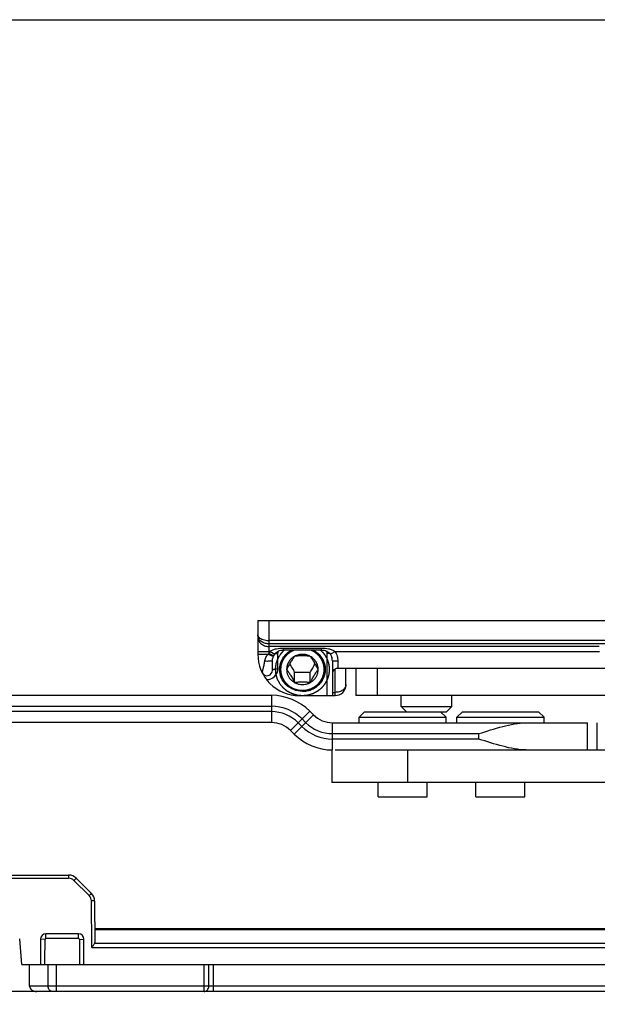
# Model space of a CAD drawing. Units: millimetres. Extents: x 1019 to 1714, y 404 to 873.
# Drawn here: x 1269 to 1322, y 783 to 873 of the extents above; entities that cross this region are included whole.
import ezdxf

# ---------------------------------------------------------------- set-up
doc = ezdxf.new("R2010")
doc.units = ezdxf.units.MM
doc.header["$LTSCALE"] = 23.1
doc.layers.get('0').update_dxf_attribs({"linetype": 'CONTINUOUS'})
doc.layers.add('COMPONENTI_DI_ASSIEME', color=7, linetype='CONTINUOUS')

msp = doc.modelspace()

# ---------------------------------------------------------------- linework, layer by layer
at = {"color": 0}
msp.add_line((1291.134, 817.83), (1408.534, 817.83), dxfattribs=at)
msp.add_lwpolyline([(1019.24, 873.005), (1714.29, 873.005), (1714.29, 403.648), (1019.24, 403.648)], close=True)
at = {"layer": 'COMPONENTI_DI_ASSIEME', "linetype": 'Continuous'}
for p, q in [((1291.134, 817.83), (1291.134, 814.983)), ((1292.134, 817.83), (1292.134, 814.983)), ((1405.045, 815.993), (1292.134, 815.993)), ((1291.134, 814.983), (1292.241, 814.983)), ((1291.134, 814.983), (1291.134, 814.73)), ((1405.078, 815.686), (1292.134, 815.686)), ((1322.49, 815.436), (1292.134, 815.436)), ((1292.134, 814.983), (1292.134, 814.789)), ((1292.558, 814.778), (1292.241, 814.983)), ((1292.984, 813.397), (1292.984, 814.81)), ((1293.484, 815.295), (1296.984, 815.295)), ((1293.484, 815.107), (1293.484, 815.295)), ((1296.984, 815.107), (1293.484, 815.107)), ((1296.984, 815.107), (1296.984, 815.295)), ((1297.484, 814.81), (1297.484, 810.93)), ((1297.91, 814.778), (1298.228, 814.983)), ((1298.228, 814.983), (1322.524, 814.983)), ((1291.134, 814.73), (1292.082, 814.73)), ((1292.588, 814.579), (1292.134, 814.789)), ((1292.484, 813.251), (1292.484, 814.12)), ((1292.661, 814.712), (1292.558, 814.778)), ((1293.224, 813.328), (1293.224, 813.902)), ((1297.244, 813.328), (1297.244, 813.901)), ((1297.807, 814.712), (1297.91, 814.778)), ((1297.984, 814.105), (1298.484, 814.105)), ((1297.984, 814.105), (1297.984, 812.93)), ((1298.484, 814.105), (1298.484, 813.43)), ((1292.484, 813.251), (1292.484, 813.251)), ((1293.784, 813.33), (1293.784, 813.328)), ((1294.513, 812.134), (1294.513, 813.058)), ((1295.956, 812.134), (1295.956, 813.058)), ((1296.684, 813.328), (1296.684, 813.33)), ((1298.234, 810.93), (1298.234, 813.363)), ((1298.37, 813.43), (1406.605, 813.43)), ((1299.234, 811.93), (1299.234, 813.43)), ((1300.134, 813.43), (1300.134, 810.93)), ((1302.134, 810.93), (1302.134, 813.43)), ((1297.984, 812.93), (1297.984, 810.93)), ((1297.984, 811.223), (1298.234, 811.223)), ((1138.949, 810.951), (1292.378, 810.951)), ((1292.378, 810.951), (1292.378, 808.451)), ((1294.934, 810.93), (1298.234, 810.93)), ((1405.134, 810.93), (1300.134, 810.93)), ((1304.309, 809.93), (1304.309, 810.93)), ((1308.959, 809.93), (1308.959, 810.93)), ((1148.949, 809.951), (1292.378, 809.951)), ((1292.378, 809.451), (1148.949, 809.451)), ((1295.914, 809.486), (1294.146, 807.718)), ((1295.914, 809.486), (1296.237, 809.162)), ((1300.934, 809.43), (1300.434, 808.93)), ((1300.934, 809.43), (1308.459, 809.43)), ((1304.309, 809.93), (1308.959, 809.93)), ((1304.309, 809.93), (1304.809, 809.43)), ((1307.934, 809.43), (1308.434, 808.93)), ((1308.959, 809.93), (1308.459, 809.43)), ((1309.934, 809.43), (1309.434, 808.93)), ((1309.934, 809.43), (1316.934, 809.43)), ((1316.934, 809.43), (1317.434, 808.93)), ((1296.237, 809.162), (1294.47, 807.395)), ((1295.206, 808.779), (1295.53, 808.455)), ((1300.434, 808.93), (1308.434, 808.93)), ((1300.434, 808.43), (1300.434, 808.93)), ((1308.434, 808.43), (1308.434, 808.93)), ((1309.434, 808.93), (1317.434, 808.93)), ((1309.434, 808.43), (1309.434, 808.93)), ((1317.434, 808.43), (1317.434, 808.93)), ((1292.378, 808.451), (1138.949, 808.451)), ((1294.47, 807.395), (1294.146, 807.718)), ((1295.177, 808.102), (1294.853, 808.426)), ((1298.005, 808.43), (1321.434, 808.43)), ((1298.005, 805.93), (1298.005, 808.43)), ((1321.434, 805.93), (1321.434, 808.43)), ((1322.334, 805.93), (1322.334, 808.43)), ((1298.005, 807.43), (1311.434, 807.43)), ((1311.434, 806.93), (1298.005, 806.93)), ((1311.434, 806.93), (1311.434, 807.43)), ((1297.932, 805.93), (1298.005, 805.93)), ((1297.932, 805.93), (1297.932, 802.93)), ((1298.234, 805.93), (1404.232, 805.93)), ((1304.932, 802.93), (1304.932, 805.93)), ((1404.232, 802.93), (1297.932, 802.93)), ((1302.184, 801.63), (1302.184, 802.93)), ((1306.684, 801.63), (1306.684, 802.93)), ((1311.184, 801.63), (1311.184, 802.93)), ((1315.684, 801.63), (1315.684, 802.93)), ((1302.184, 801.63), (1306.684, 801.63)), ((1311.184, 801.63), (1315.684, 801.63)), ((1248.678, 794.443), (1273.747, 794.443)), ((1268.512, 794.149), (1273.747, 794.149)), ((1273.747, 794.443), (1273.747, 794.149)), ((1274.454, 794.151), (1275.846, 792.758)), ((1274.242, 793.944), (1275.634, 792.551)), ((1275.876, 787.797), (1275.839, 792.062)), ((1276.139, 792.06), (1276.172, 788.269)), ((1276.161, 789.543), (1371.709, 789.543)), ((1269.456, 786.243), (1269.251, 788.587)), ((1274.661, 789.043), (1271.661, 789.043)), ((1271.661, 788.611), (1271.661, 789.043)), ((1274.661, 788.611), (1271.661, 788.611)), ((1274.661, 788.611), (1274.661, 789.043)), ((1276.162, 789.445), (1371.709, 789.445)), ((1271.588, 788.539), (1271.161, 788.543)), ((1271.161, 788.543), (1271.161, 786.243)), ((1274.734, 788.539), (1275.161, 788.543)), ((1275.161, 786.243), (1275.161, 788.543)), ((1275.876, 787.797), (1372.971, 787.797)), ((1276.154, 788.19), (1372.971, 788.19)), ((1269.456, 786.243), (1365.971, 786.243)), ((1270.161, 784.243), (1270.161, 786.243)), ((1271.861, 784.243), (1271.861, 786.243)), ((1272.641, 783.743), (1272.641, 786.243)), ((1286.195, 783.743), (1286.195, 786.243)), ((1286.628, 784.243), (1286.628, 786.243)), ((1287.061, 783.743), (1287.061, 786.243)), ((1361.67, 784.243), (1270.161, 784.243)), ((1361.17, 783.743), (1246.661, 783.743))]:
    msp.add_line(p, q, dxfattribs=at)
for centre, radius, start, end in [((1293.577, 814.121), 1.59, 147.18378, 155.15421), ((1292.984, 813.131), 1.679, 89.9961, 93.32595), ((1297.484, 813.131), 1.679, 86.67399, 90.00392), ((1294.934, 814.73), 3.8, 180, 270.00519), ((1293.263, 813.742), 1.54, 137.16251, 140.08518), ((1299.966, 833.5), 20.358, 247.21657, 248.08188), ((1293.675, 814.075), 1.198, 155.14058, 157.31352), ((1293.585, 814.117), 1.099, 153.67194, 155.14824), ((1293.58, 814.12), 1.093, 151.42333, 153.67275), ((1293.572, 814.124), 1.084, 148.34919, 151.42408), ((1293.565, 814.128), 1.076, 147.168, 148.34682), ((1296.844, 814.105), 1.14, 0.02341, 16.81738), ((1291.984, 813.251), 0.5, 206.62728, 0.00002), ((1291.984, 813.397), 1, 267.10044, 359.99658), ((1298.235, 811.93), 1, 270, 0), ((1292.378, 805.951), 5, 45, 90), ((1292.378, 805.951), 4, 45, 90), ((1292.378, 805.951), 3.5, 45, 90), ((1298.005, 810.93), 2.5, 225, 270), ((1292.378, 805.951), 2.5, 45, 90), ((1298.005, 810.93), 4, 225, 270), ((1298.005, 810.93), 3.5, 225, 270), ((1298.005, 810.93), 5, 225, 270), ((1273.747, 793.443), 1, 45, 90), ((1273.747, 793.449), 0.7, 45.00001, 89.99999), ((1275.139, 792.056), 0.7, 0.49664, 45.00336), ((1275.139, 792.051), 1, 0.5, 45), ((1271.661, 788.543), 0.5, 90.00141, 179.99829), ((1271.661, 788.538), 0.0729, 90.04041, 179.42489), ((1274.661, 788.543), 0.5, 0.00148, 89.99823), ((1274.661, 788.538), 0.0729, 0.57524, 89.95945), ((341.124, 798.382), 930.516, 359.252578, 359.393929), ((2205.198, 798.382), 930.516, 180.606071, 180.747422)]:
    msp.add_arc(centre, radius, start, end, dxfattribs=at)
for centre, major_axis, ratio, start_param, end_param in [((1298.484, 812.93), (-0.354, 0.354), 0.999939, -0.261769, 0.785428), ((1275.872, 788.269), (0.3, -0.003), 0.749895, -0.34028, 0.015151), ((1270.801, 784.243), (0.64, 0), 0.780869, -3.141593, -1.570796)]:
    msp.add_ellipse(centre, major_axis=major_axis, ratio=ratio, start_param=start_param, end_param=end_param, dxfattribs=at)
for points, knots in [([(1291.134, 816.498), (1291.134, 816.458), (1291.157, 816.369), (1291.212, 816.299), (1291.245, 816.267)], [0, 0, 0, 0, 0.466687, 1, 1, 1, 1]), ([(1292.134, 815.686), (1292.003, 815.686), (1291.747, 815.727), (1291.417, 815.903), (1291.189, 816.171), (1291.134, 816.393), (1291.134, 816.498)], [0, 0, 0, 0, 0.27636, 0.537516, 0.776746, 1, 1, 1, 1]), ([(1291.134, 816.342), (1291.134, 816.224), (1291.188, 815.981), (1291.414, 815.68), (1291.746, 815.482), (1292.005, 815.436), (1292.134, 815.436)], [0, 0, 0, 0, 0.238581, 0.483965, 0.73873, 1, 1, 1, 1]), ([(1291.245, 816.267), (1291.291, 816.222), (1291.408, 816.142), (1291.703, 816.025), (1291.958, 815.993), (1292.134, 815.993)], [0, 0, 0, 0, 0.202124, 0.442521, 1, 1, 1, 1]), ([(1292.241, 814.983), (1292.326, 815.049), (1292.522, 815.15), (1292.94, 815.267), (1293.267, 815.295), (1293.484, 815.295)], [0, 0, 0, 0, 0.249867, 0.499173, 1, 1, 1, 1]), ([(1292.661, 814.711), (1292.704, 814.779), (1292.81, 814.899), (1293.014, 815.022), (1293.242, 815.092), (1293.403, 815.107), (1293.484, 815.107)], [0, 0, 0, 0, 0.252931, 0.495609, 0.74339, 1, 1, 1, 1]), ([(1292.707, 814.785), (1292.721, 814.788), (1292.78, 814.798), (1292.841, 814.804), (1292.887, 814.807)], [0, 0, 0, 0, 0.234936, 1, 1, 1, 1]), ([(1293.565, 815.107), (1293.523, 815.064), (1293.461, 814.998), (1293.387, 814.921), (1293.345, 814.877), (1293.314, 814.844), (1293.288, 814.817), (1293.267, 814.795), (1293.254, 814.781), (1293.243, 814.771), (1293.237, 814.764), (1293.231, 814.758), (1293.228, 814.754), (1293.225, 814.749), (1293.219, 814.739), (1293.21, 814.724), (1293.198, 814.705), (1293.186, 814.686), (1293.169, 814.66), (1293.141, 814.614), (1293.1, 814.55), (1293.06, 814.485), (1293.032, 814.439), (1293.015, 814.414), (1293.003, 814.394), (1292.991, 814.375), (1292.982, 814.36), (1292.976, 814.35), (1292.973, 814.346), (1292.97, 814.341), (1292.968, 814.333), (1292.964, 814.325), (1292.959, 814.311), (1292.953, 814.293), (1292.942, 814.265), (1292.929, 814.23), (1292.914, 814.188), (1292.898, 814.146), (1292.883, 814.104), (1292.868, 814.062), (1292.852, 814.02), (1292.839, 813.985), (1292.829, 813.957), (1292.821, 813.936), (1292.815, 813.919), (1292.81, 813.907), (1292.808, 813.9), (1292.805, 813.894), (1292.805, 813.889), (1292.804, 813.881), (1292.802, 813.868), (1292.799, 813.85), (1292.796, 813.827), (1292.791, 813.797), (1292.786, 813.76), (1292.78, 813.715), (1292.773, 813.67), (1292.766, 813.625), (1292.76, 813.58), (1292.753, 813.535), (1292.748, 813.498), (1292.744, 813.468), (1292.741, 813.449), (1292.739, 813.434), (1292.738, 813.425), (1292.736, 813.418), (1292.736, 813.412), (1292.737, 813.407), (1292.737, 813.395), (1292.738, 813.379), (1292.74, 813.357), (1292.741, 813.334), (1292.743, 813.305), (1292.747, 813.253), (1292.752, 813.179), (1292.756, 813.105), (1292.76, 813.053), (1292.762, 813.023), (1292.763, 813.001), (1292.765, 812.979), (1292.766, 812.962), (1292.767, 812.951), (1292.767, 812.946), (1292.767, 812.94), (1292.77, 812.933), (1292.772, 812.924), (1292.776, 812.909), (1292.782, 812.891), (1292.79, 812.862), (1292.8, 812.825), (1292.812, 812.781), (1292.825, 812.738), (1292.837, 812.694), (1292.849, 812.65), (1292.862, 812.606), (1292.872, 812.57), (1292.88, 812.541), (1292.886, 812.519), (1292.891, 812.501), (1292.895, 812.488), (1292.897, 812.481), (1292.898, 812.475), (1292.901, 812.47), (1292.905, 812.464), (1292.911, 812.452), (1292.919, 812.435), (1292.93, 812.416), (1292.944, 812.389), (1292.961, 812.356), (1292.982, 812.316), (1293.003, 812.276), (1293.024, 812.236), (1293.044, 812.197), (1293.065, 812.157), (1293.083, 812.124), (1293.097, 812.097), (1293.105, 812.08), (1293.112, 812.067), (1293.117, 812.059), (1293.12, 812.052), (1293.123, 812.048), (1293.127, 812.043), (1293.134, 812.034), (1293.145, 812.021), (1293.16, 812.003), (1293.174, 811.985), (1293.194, 811.961), (1293.228, 811.92), (1293.277, 811.86), (1293.325, 811.801), (1293.36, 811.759), (1293.379, 811.736), (1293.394, 811.718), (1293.408, 811.7), (1293.419, 811.687), (1293.426, 811.678), (1293.43, 811.673), (1293.434, 811.669), (1293.44, 811.664), (1293.447, 811.658), (1293.459, 811.649), (1293.474, 811.637), (1293.498, 811.617), (1293.527, 811.593), (1293.563, 811.564), (1293.598, 811.536), (1293.633, 811.507), (1293.669, 811.478), (1293.704, 811.449), (1293.734, 811.425), (1293.758, 811.406), (1293.775, 811.391), (1293.79, 811.379), (1293.8, 811.371), (1293.806, 811.366), (1293.81, 811.362), (1293.816, 811.36), (1293.823, 811.356), (1293.835, 811.35), (1293.852, 811.34), (1293.873, 811.33), (1293.901, 811.315), (1293.935, 811.297), (1293.977, 811.275), (1294.018, 811.253), (1294.059, 811.231), (1294.101, 811.209), (1294.142, 811.187), (1294.177, 811.169), (1294.205, 811.154), (1294.222, 811.145), (1294.236, 811.138), (1294.244, 811.133), (1294.251, 811.129), (1294.257, 811.128), (1294.262, 811.126), (1294.274, 811.123), (1294.291, 811.118), (1294.313, 811.111), (1294.336, 811.104), (1294.366, 811.095), (1294.419, 811.079), (1294.494, 811.057), (1294.57, 811.034), (1294.622, 811.019), (1294.652, 811.01), (1294.675, 811.003), (1294.698, 810.996), (1294.715, 810.991), (1294.726, 810.988), (1294.732, 810.986), (1294.737, 810.985), (1294.745, 810.984), (1294.755, 810.983), (1294.77, 810.982), (1294.79, 810.98), (1294.821, 810.977), (1294.86, 810.973), (1294.907, 810.968), (1294.969, 810.962), (1295.078, 810.952), (1295.172, 810.943), (1295.234, 810.937)], [0, 0, 0, 0, 0.03125, 0.046875, 0.054688, 0.0625, 0.070312, 0.074219, 0.078125, 0.080078, 0.082031, 0.083008, 0.083984, 0.084961, 0.085938, 0.089844, 0.09375, 0.097656, 0.101562, 0.109375, 0.125, 0.140625, 0.148438, 0.152344, 0.15625, 0.160156, 0.164062, 0.165039, 0.166016, 0.166992, 0.167969, 0.169922, 0.171875, 0.175781, 0.179688, 0.1875, 0.195312, 0.203125, 0.210938, 0.21875, 0.226562, 0.234375, 0.238281, 0.242188, 0.246094, 0.248047, 0.249023, 0.25, 0.250977, 0.251953, 0.253906, 0.257812, 0.261719, 0.265625, 0.273438, 0.28125, 0.289062, 0.296875, 0.304688, 0.3125, 0.320312, 0.324219, 0.328125, 0.330078, 0.332031, 0.333008, 0.333984, 0.334961, 0.335938, 0.339844, 0.34375, 0.347656, 0.351562, 0.359375, 0.375, 0.390625, 0.398438, 0.402344, 0.40625, 0.410156, 0.414062, 0.415039, 0.416016, 0.416992, 0.417969, 0.419922, 0.421875, 0.425781, 0.429688, 0.4375, 0.445312, 0.453125, 0.460938, 0.46875, 0.476562, 0.484375, 0.488281, 0.492188, 0.496094, 0.498047, 0.499023, 0.5, 0.500977, 0.501953, 0.503906, 0.507812, 0.511719, 0.515625, 0.523438, 0.53125, 0.539062, 0.546875, 0.554688, 0.5625, 0.570312, 0.574219, 0.578125, 0.580078, 0.582031, 0.583008, 0.583984, 0.584961, 0.585938, 0.589844, 0.59375, 0.597656, 0.601562, 0.609375, 0.625, 0.640625, 0.648438, 0.652344, 0.65625, 0.660156, 0.664062, 0.665039, 0.666016, 0.666992, 0.667969, 0.669922, 0.671875, 0.675781, 0.679688, 0.6875, 0.695312, 0.703125, 0.710938, 0.71875, 0.726562, 0.734375, 0.738281, 0.742188, 0.746094, 0.748047, 0.749023, 0.75, 0.750977, 0.751953, 0.753906, 0.757812, 0.761719, 0.765625, 0.773438, 0.78125, 0.789062, 0.796875, 0.804688, 0.8125, 0.820312, 0.824219, 0.828125, 0.830078, 0.832031, 0.833008, 0.833984, 0.834961, 0.835938, 0.839844, 0.84375, 0.847656, 0.851562, 0.859375, 0.875, 0.890625, 0.898438, 0.902344, 0.90625, 0.910156, 0.914062, 0.915039, 0.916016, 0.916992, 0.917969, 0.919922, 0.921875, 0.925781, 0.929688, 0.9375, 0.945312, 0.953125, 0.96875, 1, 1, 1, 1]), ([(1293.134, 813.328), (1293.134, 813.51), (1293.187, 813.877), (1293.418, 814.384), (1293.782, 814.813), (1294.095, 815.024), (1294.263, 815.108)], [0, 0, 0, 0, 0.24669, 0.494975, 0.745974, 1, 1, 1, 1]), ([(1294.475, 815.107), (1294.432, 815.085), (1294.367, 815.053), (1294.291, 815.014), (1294.247, 814.993), (1294.215, 814.976), (1294.188, 814.962), (1294.166, 814.952), (1294.152, 814.945), (1294.142, 814.939), (1294.135, 814.936), (1294.129, 814.933), (1294.124, 814.93), (1294.116, 814.923), (1294.104, 814.914), (1294.085, 814.899), (1294.06, 814.88), (1294.022, 814.85), (1293.973, 814.812), (1293.925, 814.774), (1293.886, 814.744), (1293.862, 814.726), (1293.842, 814.71), (1293.83, 814.701), (1293.822, 814.695), (1293.817, 814.691), (1293.813, 814.686), (1293.808, 814.68), (1293.801, 814.671), (1293.791, 814.66), (1293.775, 814.642), (1293.756, 814.619), (1293.732, 814.592), (1293.709, 814.565), (1293.685, 814.538), (1293.662, 814.511), (1293.638, 814.484), (1293.619, 814.461), (1293.603, 814.443), (1293.592, 814.43), (1293.582, 814.418), (1293.575, 814.411), (1293.571, 814.406), (1293.568, 814.403), (1293.566, 814.399), (1293.563, 814.393), (1293.558, 814.384), (1293.55, 814.371), (1293.541, 814.355), (1293.53, 814.334), (1293.515, 814.308), (1293.497, 814.277), (1293.479, 814.245), (1293.462, 814.214), (1293.444, 814.182), (1293.426, 814.151), (1293.411, 814.124), (1293.399, 814.103), (1293.392, 814.09), (1293.386, 814.08), (1293.383, 814.073), (1293.379, 814.068), (1293.377, 814.062), (1293.374, 814.052), (1293.37, 814.038), (1293.363, 814.016), (1293.354, 813.988), (1293.339, 813.943), (1293.321, 813.887), (1293.304, 813.831), (1293.289, 813.786), (1293.28, 813.758), (1293.273, 813.736), (1293.269, 813.722), (1293.265, 813.712), (1293.264, 813.706), (1293.263, 813.7), (1293.262, 813.693), (1293.261, 813.681), (1293.26, 813.666), (1293.257, 813.642), (1293.254, 813.613), (1293.25, 813.577), (1293.245, 813.53), (1293.237, 813.446), (1293.229, 813.375), (1293.224, 813.328)], [0, 0, 0, 0, 0.0625, 0.09375, 0.109375, 0.125, 0.140625, 0.148438, 0.15625, 0.160156, 0.164062, 0.166016, 0.167969, 0.171875, 0.179688, 0.1875, 0.203125, 0.21875, 0.25, 0.28125, 0.296875, 0.3125, 0.320312, 0.328125, 0.332031, 0.333984, 0.335938, 0.339844, 0.34375, 0.351562, 0.359375, 0.375, 0.390625, 0.40625, 0.421875, 0.4375, 0.453125, 0.46875, 0.476562, 0.484375, 0.492188, 0.496094, 0.498047, 0.5, 0.501953, 0.503906, 0.507812, 0.515625, 0.523438, 0.53125, 0.546875, 0.5625, 0.578125, 0.59375, 0.609375, 0.625, 0.640625, 0.648438, 0.65625, 0.660156, 0.664062, 0.666016, 0.667969, 0.671875, 0.679688, 0.6875, 0.703125, 0.71875, 0.75, 0.78125, 0.796875, 0.8125, 0.820312, 0.828125, 0.832031, 0.833984, 0.835938, 0.839844, 0.84375, 0.851562, 0.859375, 0.875, 0.890625, 0.90625, 0.9375, 1, 1, 1, 1]), ([(1295.234, 810.937), (1295.296, 810.943), (1295.389, 810.952), (1295.497, 810.962), (1295.559, 810.968), (1295.605, 810.972), (1295.644, 810.976), (1295.674, 810.979), (1295.694, 810.981), (1295.709, 810.982), (1295.719, 810.983), (1295.727, 810.984), (1295.732, 810.985), (1295.738, 810.987), (1295.749, 810.99), (1295.766, 810.995), (1295.789, 811.002), (1295.812, 811.009), (1295.842, 811.017), (1295.894, 811.033), (1295.97, 811.055), (1296.045, 811.078), (1296.098, 811.093), (1296.128, 811.102), (1296.151, 811.109), (1296.174, 811.116), (1296.19, 811.121), (1296.202, 811.124), (1296.207, 811.126), (1296.213, 811.128), (1296.22, 811.131), (1296.228, 811.136), (1296.242, 811.143), (1296.259, 811.152), (1296.286, 811.166), (1296.32, 811.184), (1296.361, 811.205), (1296.402, 811.227), (1296.443, 811.248), (1296.483, 811.269), (1296.524, 811.291), (1296.558, 811.309), (1296.586, 811.323), (1296.606, 811.334), (1296.623, 811.342), (1296.635, 811.349), (1296.642, 811.352), (1296.647, 811.355), (1296.651, 811.359), (1296.657, 811.363), (1296.668, 811.372), (1296.683, 811.384), (1296.701, 811.399), (1296.725, 811.418), (1296.755, 811.443), (1296.792, 811.472), (1296.828, 811.501), (1296.864, 811.53), (1296.9, 811.56), (1296.936, 811.589), (1296.966, 811.613), (1296.991, 811.633), (1297.006, 811.645), (1297.018, 811.655), (1297.025, 811.661), (1297.031, 811.665), (1297.035, 811.67), (1297.039, 811.674), (1297.046, 811.683), (1297.057, 811.696), (1297.071, 811.713), (1297.086, 811.731), (1297.105, 811.754), (1297.139, 811.795), (1297.187, 811.853), (1297.235, 811.911), (1297.268, 811.952), (1297.288, 811.975), (1297.302, 811.993), (1297.316, 812.01), (1297.327, 812.023), (1297.334, 812.032), (1297.338, 812.037), (1297.342, 812.041), (1297.345, 812.048), (1297.349, 812.056), (1297.357, 812.07), (1297.365, 812.087), (1297.38, 812.114), (1297.397, 812.147), (1297.419, 812.188), (1297.44, 812.228), (1297.462, 812.269), (1297.483, 812.309), (1297.504, 812.35), (1297.522, 812.383), (1297.536, 812.41), (1297.547, 812.43), (1297.556, 812.447), (1297.562, 812.459), (1297.566, 812.466), (1297.569, 812.471), (1297.57, 812.476), (1297.572, 812.483), (1297.575, 812.496), (1297.581, 812.514), (1297.587, 812.535), (1297.595, 812.564), (1297.605, 812.6), (1297.617, 812.643), (1297.63, 812.686), (1297.642, 812.728), (1297.654, 812.771), (1297.667, 812.814), (1297.677, 812.85), (1297.685, 812.879), (1297.69, 812.897), (1297.694, 812.911), (1297.697, 812.92), (1297.699, 812.927), (1297.7, 812.933), (1297.7, 812.938), (1297.701, 812.95), (1297.702, 812.967), (1297.704, 812.989), (1297.705, 813.012), (1297.707, 813.042), (1297.711, 813.095), (1297.716, 813.17), (1297.721, 813.245), (1297.725, 813.298), (1297.727, 813.328), (1297.729, 813.351), (1297.73, 813.373), (1297.731, 813.39), (1297.732, 813.402), (1297.733, 813.407), (1297.733, 813.413), (1297.731, 813.42), (1297.73, 813.429), (1297.728, 813.444), (1297.726, 813.462), (1297.721, 813.492), (1297.716, 813.529), (1297.71, 813.573), (1297.704, 813.617), (1297.697, 813.661), (1297.691, 813.705), (1297.685, 813.749), (1297.68, 813.786), (1297.676, 813.815), (1297.673, 813.838), (1297.67, 813.856), (1297.668, 813.869), (1297.667, 813.876), (1297.667, 813.882), (1297.664, 813.887), (1297.662, 813.894), (1297.657, 813.907), (1297.651, 813.924), (1297.643, 813.946), (1297.633, 813.974), (1297.62, 814.01), (1297.604, 814.053), (1297.588, 814.096), (1297.573, 814.138), (1297.557, 814.181), (1297.542, 814.224), (1297.529, 814.26), (1297.518, 814.288), (1297.512, 814.306), (1297.507, 814.32), (1297.503, 814.329), (1297.501, 814.336), (1297.498, 814.341), (1297.495, 814.346), (1297.489, 814.356), (1297.48, 814.37), (1297.468, 814.39), (1297.456, 814.409), (1297.439, 814.435), (1297.411, 814.481), (1297.371, 814.545), (1297.33, 814.61), (1297.302, 814.656), (1297.286, 814.682), (1297.274, 814.701), (1297.262, 814.721), (1297.253, 814.735), (1297.246, 814.745), (1297.243, 814.75), (1297.24, 814.755), (1297.235, 814.76), (1297.228, 814.767), (1297.218, 814.778), (1297.204, 814.792), (1297.183, 814.814), (1297.157, 814.842), (1297.125, 814.875), (1297.083, 814.919), (1297.009, 814.997), (1296.946, 815.063), (1296.903, 815.107)], [0, 0, 0, 0, 0.03125, 0.046875, 0.054688, 0.0625, 0.070312, 0.074219, 0.078125, 0.080078, 0.082031, 0.083008, 0.083984, 0.084961, 0.085938, 0.089844, 0.09375, 0.097656, 0.101562, 0.109375, 0.125, 0.140625, 0.148438, 0.152344, 0.15625, 0.160156, 0.164062, 0.165039, 0.166016, 0.166992, 0.167969, 0.169922, 0.171875, 0.175781, 0.179688, 0.1875, 0.195312, 0.203125, 0.210938, 0.21875, 0.226562, 0.234375, 0.238281, 0.242188, 0.246094, 0.248047, 0.249023, 0.25, 0.250977, 0.251953, 0.253906, 0.257812, 0.261719, 0.265625, 0.273438, 0.28125, 0.289062, 0.296875, 0.304688, 0.3125, 0.320312, 0.324219, 0.328125, 0.330078, 0.332031, 0.333008, 0.333984, 0.334961, 0.335938, 0.339844, 0.34375, 0.347656, 0.351562, 0.359375, 0.375, 0.390625, 0.398438, 0.402344, 0.40625, 0.410156, 0.414062, 0.415039, 0.416016, 0.416992, 0.417969, 0.419922, 0.421875, 0.425781, 0.429688, 0.4375, 0.445312, 0.453125, 0.460938, 0.46875, 0.476562, 0.484375, 0.488281, 0.492188, 0.496094, 0.498047, 0.499023, 0.5, 0.500977, 0.501953, 0.503906, 0.507812, 0.511719, 0.515625, 0.523438, 0.53125, 0.539062, 0.546875, 0.554688, 0.5625, 0.570312, 0.574219, 0.578125, 0.580078, 0.582031, 0.583008, 0.583984, 0.584961, 0.585938, 0.589844, 0.59375, 0.597656, 0.601562, 0.609375, 0.625, 0.640625, 0.648438, 0.652344, 0.65625, 0.660156, 0.664062, 0.665039, 0.666016, 0.666992, 0.667969, 0.669922, 0.671875, 0.675781, 0.679688, 0.6875, 0.695312, 0.703125, 0.710938, 0.71875, 0.726562, 0.734375, 0.738281, 0.742188, 0.746094, 0.748047, 0.749023, 0.75, 0.750977, 0.751953, 0.753906, 0.757812, 0.761719, 0.765625, 0.773438, 0.78125, 0.789062, 0.796875, 0.804688, 0.8125, 0.820312, 0.824219, 0.828125, 0.830078, 0.832031, 0.833008, 0.833984, 0.834961, 0.835938, 0.839844, 0.84375, 0.847656, 0.851562, 0.859375, 0.875, 0.890625, 0.898438, 0.902344, 0.90625, 0.910156, 0.914062, 0.915039, 0.916016, 0.916992, 0.917969, 0.919922, 0.921875, 0.925781, 0.929688, 0.9375, 0.945312, 0.953125, 0.96875, 1, 1, 1, 1]), ([(1297.244, 813.328), (1297.24, 813.374), (1297.232, 813.444), (1297.224, 813.526), (1297.219, 813.573), (1297.216, 813.608), (1297.213, 813.637), (1297.21, 813.66), (1297.209, 813.675), (1297.208, 813.686), (1297.207, 813.694), (1297.206, 813.699), (1297.205, 813.705), (1297.201, 813.715), (1297.197, 813.729), (1297.19, 813.752), (1297.181, 813.781), (1297.166, 813.826), (1297.148, 813.884), (1297.13, 813.941), (1297.115, 813.986), (1297.106, 814.015), (1297.099, 814.038), (1297.094, 814.052), (1297.091, 814.062), (1297.089, 814.068), (1297.086, 814.073), (1297.083, 814.079), (1297.077, 814.089), (1297.07, 814.102), (1297.058, 814.123), (1297.044, 814.149), (1297.026, 814.18), (1297.009, 814.211), (1296.992, 814.242), (1296.974, 814.273), (1296.957, 814.304), (1296.942, 814.33), (1296.931, 814.35), (1296.922, 814.366), (1296.915, 814.379), (1296.91, 814.388), (1296.907, 814.393), (1296.905, 814.397), (1296.902, 814.4), (1296.898, 814.405), (1296.891, 814.413), (1296.881, 814.424), (1296.869, 814.438), (1296.853, 814.457), (1296.833, 814.48), (1296.809, 814.507), (1296.786, 814.535), (1296.762, 814.563), (1296.738, 814.59), (1296.714, 814.618), (1296.694, 814.641), (1296.678, 814.659), (1296.669, 814.671), (1296.661, 814.68), (1296.656, 814.686), (1296.652, 814.69), (1296.647, 814.694), (1296.639, 814.701), (1296.627, 814.71), (1296.608, 814.725), (1296.584, 814.743), (1296.546, 814.773), (1296.499, 814.81), (1296.451, 814.847), (1296.413, 814.877), (1296.389, 814.895), (1296.37, 814.91), (1296.359, 814.919), (1296.35, 814.926), (1296.345, 814.929), (1296.34, 814.932), (1296.333, 814.936), (1296.322, 814.941), (1296.308, 814.948), (1296.286, 814.959), (1296.258, 814.973), (1296.225, 814.99), (1296.181, 815.012), (1296.104, 815.051), (1296.038, 815.085), (1295.994, 815.107)], [0, 0, 0, 0, 0.0625, 0.09375, 0.109375, 0.125, 0.140625, 0.148438, 0.15625, 0.160156, 0.164062, 0.166016, 0.167969, 0.171875, 0.179688, 0.1875, 0.203125, 0.21875, 0.25, 0.28125, 0.296875, 0.3125, 0.320312, 0.328125, 0.332031, 0.333984, 0.335938, 0.339844, 0.34375, 0.351562, 0.359375, 0.375, 0.390625, 0.40625, 0.421875, 0.4375, 0.453125, 0.46875, 0.476562, 0.484375, 0.492188, 0.496094, 0.498047, 0.5, 0.501953, 0.503906, 0.507812, 0.515625, 0.523438, 0.53125, 0.546875, 0.5625, 0.578125, 0.59375, 0.609375, 0.625, 0.640625, 0.648438, 0.65625, 0.660156, 0.664062, 0.666016, 0.667969, 0.671875, 0.679688, 0.6875, 0.703125, 0.71875, 0.75, 0.78125, 0.796875, 0.8125, 0.820312, 0.828125, 0.832031, 0.833984, 0.835938, 0.839844, 0.84375, 0.851562, 0.859375, 0.875, 0.890625, 0.90625, 0.9375, 1, 1, 1, 1]), ([(1297.334, 813.328), (1297.334, 813.419), (1297.321, 813.601), (1297.263, 813.87), (1297.167, 814.129), (1297.035, 814.372), (1296.87, 814.597), (1296.675, 814.797), (1296.453, 814.971), (1296.29, 815.066), (1296.206, 815.108)], [0, 0, 0, 0, 0.123254, 0.246719, 0.370588, 0.495024, 0.620144, 0.746016, 0.872649, 1, 1, 1, 1]), ([(1296.206, 815.108), (1296.374, 815.024), (1296.687, 814.813), (1297.051, 814.384), (1297.282, 813.877), (1297.334, 813.51), (1297.334, 813.328)], [0, 0, 0, 0, 0.254027, 0.505027, 0.753312, 1, 1, 1, 1]), ([(1296.984, 815.295), (1297.201, 815.295), (1297.528, 815.267), (1297.947, 815.15), (1298.142, 815.049), (1298.228, 814.983)], [0, 0, 0, 0, 0.500811, 0.750111, 1, 1, 1, 1]), ([(1296.984, 815.107), (1297.065, 815.107), (1297.226, 815.092), (1297.454, 815.022), (1297.658, 814.899), (1297.764, 814.779), (1297.807, 814.712)], [0, 0, 0, 0, 0.256594, 0.50441, 0.7471, 1, 1, 1, 1]), ([(1297.752, 814.787), (1297.739, 814.79), (1297.682, 814.799), (1297.625, 814.804), (1297.582, 814.807)], [0, 0, 0, 0, 0.236337, 1, 1, 1, 1]), ([(1298.228, 814.983), (1298.311, 814.853), (1298.441, 814.569), (1298.484, 814.259), (1298.484, 814.105)], [0, 0, 0, 0, 0.499922, 1, 1, 1, 1]), ([(1291.537, 813.027), (1291.538, 813.025), (1291.539, 813.037), (1291.541, 813.042), (1291.546, 813.061), (1291.553, 813.089), (1291.564, 813.132), (1291.577, 813.184), (1291.599, 813.269), (1291.629, 813.389), (1291.667, 813.546), (1291.72, 813.777), (1291.756, 813.955), (1291.776, 814.077)], [0, 0, 0, 0, 0.006452, 0.014428, 0.025466, 0.056244, 0.097594, 0.148128, 0.206441, 0.341281, 0.493392, 0.656491, 1, 1, 1, 1]), ([(1291.776, 814.077), (1291.796, 814.196), (1291.871, 814.431), (1292.004, 814.636), (1292.082, 814.73)], [0, 0, 0, 0, 0.497655, 1, 1, 1, 1]), ([(1292.484, 814.12), (1292.484, 814.118), (1292.479, 814.112), (1292.458, 814.104), (1292.414, 814.095), (1292.343, 814.086), (1292.249, 814.079), (1292.139, 814.074), (1291.979, 814.072), (1291.857, 814.073), (1291.776, 814.077)], [0, 0, 0, 0, 0.009892, 0.028104, 0.093782, 0.196673, 0.330968, 0.488394, 0.65942, 1, 1, 1, 1]), ([(1292.503, 814.56), (1292.494, 814.563), (1292.448, 814.581), (1292.403, 814.599), (1292.367, 814.613)], [0, 0, 0, 0, 0.204884, 1, 1, 1, 1]), ([(1292.484, 814.119), (1292.484, 814.226), (1292.507, 814.37), (1292.556, 814.504), (1292.57, 814.537)], [0, 0, 0, 0, 0.748018, 1, 1, 1, 1]), ([(1292.57, 814.537), (1292.569, 814.536), (1292.561, 814.54), (1292.55, 814.542), (1292.529, 814.55), (1292.513, 814.556), (1292.503, 814.56)], [0, 0, 0, 0, 0.066928, 0.256928, 0.569836, 1, 1, 1, 1]), ([(1294.51, 814.529), (1294.402, 814.469), (1294.2, 814.322), (1293.966, 814.032), (1293.818, 813.694), (1293.785, 813.451), (1293.784, 813.33)], [0, 0, 0, 0, 0.253835, 0.504757, 0.753112, 1, 1, 1, 1]), ([(1294.513, 814.525), (1294.453, 814.443), (1294.328, 814.266), (1294.145, 813.977), (1293.964, 813.661), (1293.848, 813.44), (1293.791, 813.33)], [0, 0, 0, 0, 0.217645, 0.465422, 0.732591, 1, 1, 1, 1]), ([(1295.958, 814.529), (1295.849, 814.589), (1295.612, 814.683), (1295.234, 814.73), (1294.857, 814.683), (1294.62, 814.589), (1294.51, 814.529)], [0, 0, 0, 0, 0.249307, 0.500002, 0.750696, 1, 1, 1, 1]), ([(1295.956, 814.525), (1295.84, 814.542), (1295.6, 814.571), (1295.234, 814.587), (1294.869, 814.571), (1294.629, 814.542), (1294.513, 814.525)], [0, 0, 0, 0, 0.243038, 0.499993, 0.756952, 1, 1, 1, 1]), ([(1296.678, 813.329), (1296.621, 813.44), (1296.505, 813.661), (1296.324, 813.977), (1296.141, 814.266), (1296.016, 814.443), (1295.956, 814.525)], [0, 0, 0, 0, 0.267403, 0.53457, 0.782348, 1, 1, 1, 1]), ([(1296.684, 813.33), (1296.684, 813.45), (1296.65, 813.694), (1296.503, 814.032), (1296.269, 814.322), (1296.067, 814.469), (1295.958, 814.529)], [0, 0, 0, 0, 0.246886, 0.495242, 0.746164, 1, 1, 1, 1]), ([(1292.484, 813.251), (1292.484, 813.267), (1292.501, 813.293), (1292.534, 813.316), (1292.587, 813.342), (1292.675, 813.368), (1292.751, 813.381), (1292.793, 813.386)], [0, 0, 0, 0, 0.134781, 0.22897, 0.344682, 0.637891, 1, 1, 1, 1]), ([(1292.793, 813.386), (1292.808, 813.388), (1292.872, 813.395), (1292.936, 813.397), (1292.984, 813.397)], [0, 0, 0, 0, 0.242824, 1, 1, 1, 1]), ([(1297.334, 813.328), (1297.334, 813.066), (1297.223, 812.533), (1296.753, 811.866), (1296.054, 811.422), (1295.234, 811.268), (1294.415, 811.422), (1293.716, 811.866), (1293.245, 812.533), (1293.134, 813.066), (1293.134, 813.328)], [0, 0, 0, 0, 0.122422, 0.246352, 0.372429, 0.499997, 0.627565, 0.753645, 0.877577, 1, 1, 1, 1]), ([(1293.224, 813.328), (1293.228, 813.297), (1293.232, 813.25), (1293.239, 813.188), (1293.243, 813.141), (1293.248, 813.094), (1293.252, 813.055), (1293.255, 813.024), (1293.258, 813.001), (1293.26, 812.981), (1293.261, 812.968), (1293.262, 812.96), (1293.262, 812.954), (1293.264, 812.949), (1293.267, 812.941), (1293.271, 812.928), (1293.277, 812.909), (1293.284, 812.887), (1293.293, 812.857), (1293.305, 812.82), (1293.319, 812.775), (1293.334, 812.73), (1293.345, 812.692), (1293.355, 812.662), (1293.362, 812.64), (1293.368, 812.621), (1293.372, 812.608), (1293.374, 812.601), (1293.376, 812.595), (1293.379, 812.59), (1293.383, 812.583), (1293.389, 812.571), (1293.399, 812.554), (1293.411, 812.533), (1293.426, 812.505), (1293.445, 812.471), (1293.468, 812.43), (1293.491, 812.388), (1293.51, 812.354), (1293.526, 812.326), (1293.537, 812.305), (1293.547, 812.288), (1293.553, 812.276), (1293.557, 812.269), (1293.56, 812.264), (1293.564, 812.259), (1293.569, 812.253), (1293.579, 812.242), (1293.592, 812.227), (1293.608, 812.208), (1293.629, 812.184), (1293.655, 812.153), (1293.687, 812.116), (1293.718, 812.079), (1293.745, 812.048), (1293.766, 812.024), (1293.781, 812.005), (1293.795, 811.99), (1293.804, 811.979), (1293.809, 811.973), (1293.813, 811.968), (1293.818, 811.965), (1293.824, 811.96), (1293.835, 811.951), (1293.851, 811.939), (1293.87, 811.924), (1293.895, 811.904), (1293.927, 811.879), (1293.965, 811.849), (1294.003, 811.82), (1294.034, 811.795), (1294.059, 811.775), (1294.078, 811.76), (1294.094, 811.748), (1294.105, 811.739), (1294.112, 811.734), (1294.116, 811.73), (1294.122, 811.728), (1294.129, 811.724), (1294.141, 811.717), (1294.159, 811.708), (1294.181, 811.697), (1294.21, 811.682), (1294.246, 811.664), (1294.289, 811.642), (1294.332, 811.62), (1294.368, 811.601), (1294.397, 811.586), (1294.419, 811.575), (1294.437, 811.566), (1294.449, 811.559), (1294.457, 811.556), (1294.462, 811.553), (1294.468, 811.551), (1294.476, 811.549), (1294.489, 811.545), (1294.509, 811.539), (1294.532, 811.532), (1294.564, 811.523), (1294.603, 811.512), (1294.649, 811.498), (1294.696, 811.484), (1294.735, 811.473), (1294.767, 811.464), (1294.79, 811.457), (1294.81, 811.451), (1294.823, 811.447), (1294.831, 811.445), (1294.837, 811.443), (1294.843, 811.443), (1294.852, 811.442), (1294.866, 811.441), (1294.887, 811.439), (1294.912, 811.436), (1294.945, 811.433), (1294.986, 811.429), (1295.052, 811.423), (1295.135, 811.415), (1295.201, 811.409), (1295.234, 811.405)], [0, 0, 0, 0, 0.03125, 0.046875, 0.0625, 0.078125, 0.09375, 0.101562, 0.109375, 0.117188, 0.121094, 0.123047, 0.125, 0.126953, 0.128906, 0.132812, 0.140625, 0.148438, 0.15625, 0.171875, 0.1875, 0.203125, 0.21875, 0.226562, 0.234375, 0.242188, 0.246094, 0.248047, 0.25, 0.251953, 0.253906, 0.257812, 0.265625, 0.273438, 0.28125, 0.296875, 0.3125, 0.328125, 0.34375, 0.351562, 0.359375, 0.367188, 0.371094, 0.373047, 0.375, 0.376953, 0.378906, 0.382812, 0.390625, 0.398438, 0.40625, 0.421875, 0.4375, 0.453125, 0.46875, 0.476562, 0.484375, 0.492188, 0.496094, 0.498047, 0.5, 0.501953, 0.503906, 0.507812, 0.515625, 0.523438, 0.53125, 0.546875, 0.5625, 0.578125, 0.59375, 0.601562, 0.609375, 0.617188, 0.621094, 0.623047, 0.625, 0.626953, 0.628906, 0.632812, 0.640625, 0.648438, 0.65625, 0.671875, 0.6875, 0.703125, 0.71875, 0.726562, 0.734375, 0.742188, 0.746094, 0.748047, 0.75, 0.751953, 0.753906, 0.757812, 0.765625, 0.773438, 0.78125, 0.796875, 0.8125, 0.828125, 0.84375, 0.851562, 0.859375, 0.867188, 0.871094, 0.873047, 0.875, 0.876953, 0.878906, 0.882812, 0.890625, 0.898438, 0.90625, 0.921875, 0.9375, 0.96875, 1, 1, 1, 1]), ([(1293.784, 813.328), (1293.784, 813.237), (1293.803, 813.055), (1293.886, 812.793), (1294.022, 812.551), (1294.203, 812.34), (1294.425, 812.167), (1294.677, 812.038), (1294.95, 811.959), (1295.234, 811.932), (1295.519, 811.959), (1295.792, 812.038), (1296.044, 812.167), (1296.265, 812.34), (1296.447, 812.551), (1296.582, 812.793), (1296.666, 813.055), (1296.684, 813.237), (1296.684, 813.328)], [0, 0, 0, 0, 0.061125, 0.12246, 0.184189, 0.246425, 0.309204, 0.372483, 0.436141, 0.500003, 0.563864, 0.627521, 0.690799, 0.753578, 0.815812, 0.87754, 0.938875, 1, 1, 1, 1]), ([(1293.791, 813.33), (1293.851, 813.248), (1293.976, 813.07), (1294.159, 812.782), (1294.34, 812.465), (1294.456, 812.245), (1294.513, 812.134)], [0, 0, 0, 0, 0.217652, 0.46543, 0.732597, 1, 1, 1, 1]), ([(1294.063, 813.833), (1294.141, 813.708), (1294.294, 813.452), (1294.44, 813.191), (1294.513, 813.058)], [0, 0, 0, 0, 0.493259, 1, 1, 1, 1]), ([(1294.513, 813.058), (1294.632, 813.068), (1294.872, 813.085), (1295.235, 813.094), (1295.597, 813.085), (1295.837, 813.068), (1295.956, 813.058)], [0, 0, 0, 0, 0.247535, 0.500004, 0.752471, 1, 1, 1, 1]), ([(1295.234, 811.405), (1295.267, 811.408), (1295.332, 811.415), (1295.413, 811.422), (1295.478, 811.428), (1295.519, 811.432), (1295.552, 811.435), (1295.576, 811.437), (1295.596, 811.439), (1295.611, 811.441), (1295.619, 811.442), (1295.625, 811.442), (1295.631, 811.444), (1295.638, 811.446), (1295.652, 811.45), (1295.672, 811.456), (1295.695, 811.462), (1295.726, 811.471), (1295.766, 811.483), (1295.813, 811.496), (1295.859, 811.51), (1295.899, 811.521), (1295.93, 811.53), (1295.953, 811.537), (1295.973, 811.543), (1295.987, 811.546), (1295.994, 811.549), (1296, 811.55), (1296.006, 811.553), (1296.013, 811.557), (1296.026, 811.563), (1296.044, 811.572), (1296.065, 811.583), (1296.094, 811.598), (1296.13, 811.616), (1296.173, 811.638), (1296.217, 811.661), (1296.253, 811.679), (1296.282, 811.694), (1296.303, 811.705), (1296.321, 811.714), (1296.334, 811.72), (1296.341, 811.724), (1296.347, 811.726), (1296.351, 811.73), (1296.358, 811.735), (1296.369, 811.744), (1296.385, 811.757), (1296.405, 811.772), (1296.43, 811.792), (1296.463, 811.817), (1296.501, 811.847), (1296.54, 811.878), (1296.572, 811.903), (1296.598, 811.923), (1296.617, 811.938), (1296.633, 811.951), (1296.644, 811.96), (1296.651, 811.965), (1296.656, 811.968), (1296.659, 811.973), (1296.665, 811.979), (1296.674, 811.99), (1296.687, 812.005), (1296.702, 812.023), (1296.723, 812.047), (1296.749, 812.077), (1296.78, 812.113), (1296.811, 812.15), (1296.837, 812.18), (1296.858, 812.204), (1296.874, 812.222), (1296.886, 812.237), (1296.896, 812.248), (1296.901, 812.254), (1296.905, 812.258), (1296.907, 812.263), (1296.911, 812.27), (1296.918, 812.282), (1296.928, 812.3), (1296.939, 812.32), (1296.955, 812.348), (1296.974, 812.382), (1296.997, 812.424), (1297.02, 812.465), (1297.04, 812.499), (1297.055, 812.527), (1297.067, 812.548), (1297.076, 812.565), (1297.083, 812.577), (1297.087, 812.584), (1297.09, 812.589), (1297.092, 812.595), (1297.094, 812.602), (1297.098, 812.615), (1297.104, 812.634), (1297.112, 812.656), (1297.121, 812.686), (1297.133, 812.723), (1297.147, 812.768), (1297.162, 812.813), (1297.174, 812.85), (1297.183, 812.88), (1297.19, 812.903), (1297.196, 812.921), (1297.201, 812.935), (1297.203, 812.942), (1297.205, 812.948), (1297.205, 812.954), (1297.206, 812.961), (1297.208, 812.975), (1297.21, 812.995), (1297.212, 813.019), (1297.215, 813.051), (1297.22, 813.09), (1297.225, 813.138), (1297.229, 813.185), (1297.236, 813.248), (1297.241, 813.296), (1297.244, 813.328)], [0, 0, 0, 0, 0.03125, 0.0625, 0.078125, 0.09375, 0.101562, 0.109375, 0.117188, 0.121094, 0.123047, 0.125, 0.126953, 0.128906, 0.132812, 0.140625, 0.148438, 0.15625, 0.171875, 0.1875, 0.203125, 0.21875, 0.226562, 0.234375, 0.242188, 0.246094, 0.248047, 0.25, 0.251953, 0.253906, 0.257812, 0.265625, 0.273438, 0.28125, 0.296875, 0.3125, 0.328125, 0.34375, 0.351562, 0.359375, 0.367188, 0.371094, 0.373047, 0.375, 0.376953, 0.378906, 0.382812, 0.390625, 0.398438, 0.40625, 0.421875, 0.4375, 0.453125, 0.46875, 0.476562, 0.484375, 0.492188, 0.496094, 0.498047, 0.5, 0.501953, 0.503906, 0.507812, 0.515625, 0.523438, 0.53125, 0.546875, 0.5625, 0.578125, 0.59375, 0.601562, 0.609375, 0.617188, 0.621094, 0.623047, 0.625, 0.626953, 0.628906, 0.632812, 0.640625, 0.648438, 0.65625, 0.671875, 0.6875, 0.703125, 0.71875, 0.726562, 0.734375, 0.742188, 0.746094, 0.748047, 0.75, 0.751953, 0.753906, 0.757812, 0.765625, 0.773438, 0.78125, 0.796875, 0.8125, 0.828125, 0.84375, 0.851562, 0.859375, 0.867188, 0.871094, 0.873047, 0.875, 0.876953, 0.878906, 0.882812, 0.890625, 0.898438, 0.90625, 0.921875, 0.9375, 0.953125, 0.96875, 1, 1, 1, 1]), ([(1295.234, 811.319), (1295.372, 811.319), (1295.578, 811.339), (1295.845, 811.403), (1296.103, 811.491), (1296.407, 811.646), (1296.675, 811.856), (1296.86, 812.051), (1297.024, 812.262), (1297.187, 812.553), (1297.307, 812.932), (1297.334, 813.196), (1297.334, 813.328)], [0, 0, 0, 0, 0.127691, 0.191474, 0.255105, 0.381626, 0.507147, 0.569574, 0.631732, 0.755151, 0.877788, 1, 1, 1, 1]), ([(1295.956, 813.058), (1296.029, 813.191), (1296.175, 813.451), (1296.328, 813.708), (1296.406, 813.833)], [0, 0, 0, 0, 0.506737, 1, 1, 1, 1]), ([(1295.956, 812.134), (1296.013, 812.245), (1296.129, 812.465), (1296.31, 812.782), (1296.493, 813.07), (1296.618, 813.248), (1296.678, 813.329)], [0, 0, 0, 0, 0.26741, 0.534579, 0.782355, 1, 1, 1, 1]), ([(1298.234, 813.363), (1298.245, 813.369), (1298.289, 813.394), (1298.335, 813.415), (1298.37, 813.43)], [0, 0, 0, 0, 0.241218, 1, 1, 1, 1]), ([(1294.513, 812.134), (1294.629, 812.151), (1294.869, 812.18), (1295.234, 812.196), (1295.6, 812.18), (1295.84, 812.151), (1295.956, 812.134)], [0, 0, 0, 0, 0.243048, 0.500007, 0.756962, 1, 1, 1, 1]), ([(1299.234, 811.93), (1299.234, 811.836), (1299.173, 811.635), (1298.94, 811.405), (1298.613, 811.257), (1298.363, 811.223), (1298.234, 811.223)], [0, 0, 0, 0, 0.209493, 0.444669, 0.712, 1, 1, 1, 1]), ([(1311.434, 807.43), (1312.165, 807.661), (1313.251, 808.008), (1314.708, 808.344), (1315.436, 808.43), (1315.793, 808.43)], [0, 0, 0, 0, 0.512805, 0.761463, 1, 1, 1, 1]), ([(1315.793, 805.93), (1315.436, 805.93), (1314.708, 806.016), (1313.251, 806.352), (1312.165, 806.699), (1311.434, 806.93)], [0, 0, 0, 0, 0.238541, 0.487199, 1, 1, 1, 1]), ([(1274.454, 794.151), (1274.453, 794.151), (1274.451, 794.148), (1274.449, 794.147), (1274.443, 794.141), (1274.433, 794.132), (1274.415, 794.115), (1274.389, 794.089), (1274.357, 794.058), (1274.307, 794.009), (1274.268, 793.97), (1274.242, 793.944)], [0, 0, 0, 0, 0.005027, 0.019548, 0.043379, 0.076275, 0.168225, 0.292257, 0.443559, 0.616996, 1, 1, 1, 1]), ([(1275.846, 792.758), (1275.846, 792.759), (1275.844, 792.756), (1275.841, 792.755), (1275.835, 792.749), (1275.825, 792.739), (1275.807, 792.722), (1275.781, 792.697), (1275.749, 792.666), (1275.7, 792.617), (1275.661, 792.578), (1275.634, 792.551)], [0, 0, 0, 0, 0.005027, 0.019548, 0.043379, 0.076276, 0.168225, 0.292257, 0.443559, 0.616996, 1, 1, 1, 1]), ([(1276.139, 792.06), (1276.139, 792.06), (1276.136, 792.06), (1276.132, 792.061), (1276.125, 792.061), (1276.11, 792.062), (1276.085, 792.062), (1276.048, 792.063), (1276.003, 792.063), (1275.933, 792.063), (1275.877, 792.063), (1275.839, 792.062)], [0, 0, 0, 0, 0.005182, 0.019795, 0.043724, 0.076728, 0.168918, 0.293181, 0.444624, 0.618024, 1, 1, 1, 1]), ([(1275.876, 787.797), (1275.929, 787.867), (1276.007, 787.968), (1276.1, 788.098), (1276.139, 788.16), (1276.154, 788.19)], [0, 0, 0, 0, 0.545951, 0.793082, 1, 1, 1, 1]), ([(1272.251, 783.743), (1272.2, 783.743), (1272.091, 783.772), (1271.963, 783.888), (1271.88, 784.052), (1271.861, 784.179), (1271.861, 784.243)], [0, 0, 0, 0, 0.221055, 0.460066, 0.722383, 1, 1, 1, 1]), ([(1286.195, 783.743), (1286.251, 783.743), (1286.369, 783.771), (1286.512, 783.885), (1286.606, 784.05), (1286.628, 784.179), (1286.628, 784.243)], [0, 0, 0, 0, 0.233223, 0.476611, 0.733687, 1, 1, 1, 1])]:
    msp.add_open_spline(points, degree=3, knots=knots, dxfattribs=at)
for points in [[(1292.984, 814.81), (1292.984, 814.883), (1293.003, 814.958), (1293.037, 815.023)], [(1297.432, 815.022), (1297.466, 814.957), (1297.484, 814.883), (1297.484, 814.81)], [(1297.807, 814.712), (1297.863, 814.626), (1297.906, 814.532), (1297.935, 814.435)]]:
    msp.add_open_spline(points, degree=3, dxfattribs=at)

doc.saveas('drawing.dxf')
